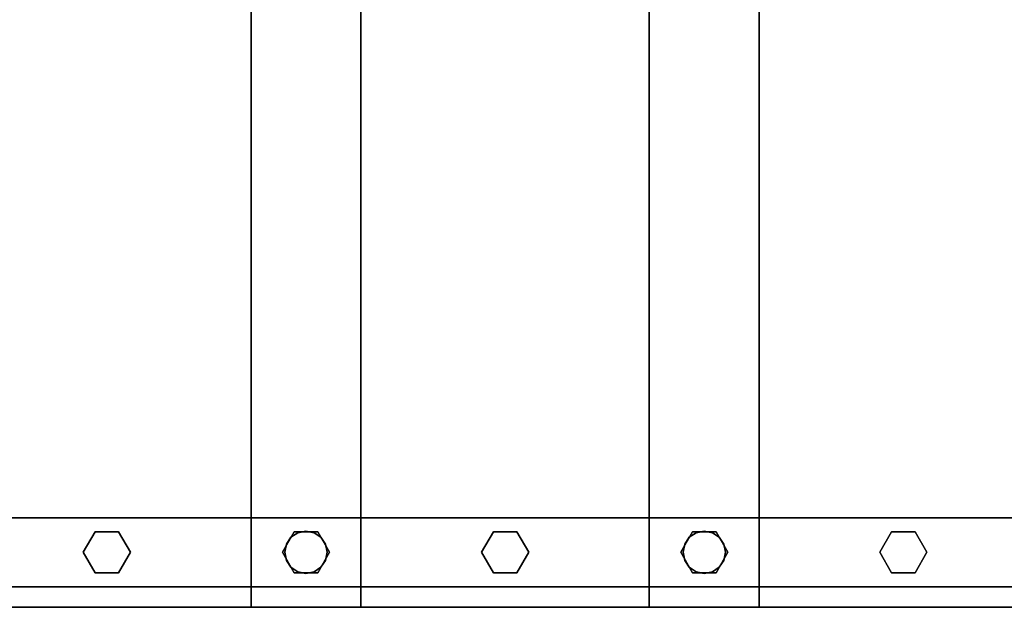
# Model space of a CAD drawing. Extents: x -3390 to 5, y -1355 to 189.
# Drawn here: x -2013 to -1386, y -957 to -583 of the extents above; entities that cross this region are included whole.
import ezdxf

# ---------------------------------------------------------------- set-up
doc = ezdxf.new("R2010")
doc.units = 0
doc.layers.add('_Arch_TW', color=6, linetype='CONTINUOUS')

msp = doc.modelspace()

# ---------------------------------------------------------------- linework, layer by layer
at = {"layer": '_Arch_TW', "color": 1}
for points, invisible_edges in [([(-2119.63, -35, 1260), (-2119.63, -957, 1260), (-1795.93, -957, 1260)], 12), ([(-2119.63, -35, 1260), (-1795.93, -957, 1260), (-1795.93, -35, 1260)], 5), ([(-2119.63, -35, 1216), (-1795.93, -35, 1216), (-1795.93, -957, 1216)], 12), ([(-2119.63, -35, 1216), (-1795.93, -957, 1216), (-2119.63, -957, 1216)], 5), ([(-1865.93, -35, 1440), (-1865.93, -957, 1440), (-1542.23, -957, 1440)], 12), ([(-1865.93, -35, 1440), (-1542.23, -957, 1440), (-1542.23, -35, 1440)], 5), ([(-1865.93, -35, 1396), (-1542.23, -35, 1396), (-1542.23, -957, 1396)], 12), ([(-1865.93, -35, 1396), (-1542.23, -957, 1396), (-1865.93, -957, 1396)], 5), ([(-1865.93, -35, 1440), (-1865.93, -35, 1396), (-1865.93, -957, 1396)], 12), ([(-1865.93, -35, 1440), (-1865.93, -957, 1396), (-1865.93, -957, 1440)], 5), ([(-1795.93, -957, 1260), (-1795.93, -957, 1216), (-1795.93, -35, 1216)], 12), ([(-1795.93, -957, 1260), (-1795.93, -35, 1216), (-1795.93, -35, 1260)], 5), ([(-1612.23, -35, 1620), (-1612.23, -957, 1620), (-1288.52, -957, 1620)], 12), ([(-1612.23, -35, 1620), (-1288.52, -957, 1620), (-1288.52, -35, 1620)], 5), ([(-1612.23, -35, 1576), (-1288.52, -35, 1576), (-1288.52, -957, 1576)], 12), ([(-1612.23, -35, 1576), (-1288.52, -957, 1576), (-1612.23, -957, 1576)], 5), ([(-1612.23, -35, 1620), (-1612.23, -35, 1576), (-1612.23, -957, 1576)], 12), ([(-1612.23, -35, 1620), (-1612.23, -957, 1576), (-1612.23, -957, 1620)], 5), ([(-1542.23, -957, 1440), (-1542.23, -957, 1396), (-1542.23, -35, 1396)], 12), ([(-1542.23, -957, 1440), (-1542.23, -35, 1396), (-1542.23, -35, 1440)], 5), ([(-2119.63, -957, 1260), (-2119.63, -957, 1216), (-1795.93, -957, 1216)], 12), ([(-2119.63, -957, 1260), (-1795.93, -957, 1216), (-1795.93, -957, 1260)], 5), ([(-1865.93, -957, 1440), (-1865.93, -957, 1396), (-1542.23, -957, 1396)], 12), ([(-1865.93, -957, 1440), (-1542.23, -957, 1396), (-1542.23, -957, 1440)], 5), ([(-1612.23, -957, 1620), (-1612.23, -957, 1576), (-1288.52, -957, 1576)], 12), ([(-1612.23, -957, 1620), (-1288.52, -957, 1576), (-1288.52, -957, 1620)], 5)]:
    msp.add_3dface(points, dxfattribs=dict(at, invisible_edges=invisible_edges))
at = {"layer": '_Arch_TW', "color": 5}
for points, invisible_edges in [([(-150, -900, 3405.77), (-2021.33, -900, 2078.09), (-2119.63, -900, 2180)], 12), ([(-150, -900, 3405.77), (-2119.63, -900, 2180), (-90, -900, 3620)], 13), ([(-2119.63, -900, 2180), (-2119.63, -944, 2180), (-90, -944, 3620)], 12), ([(-2119.63, -900, 2180), (-90, -944, 3620), (-90, -900, 3620)], 5), ([(-150, -944, 3405.77), (-2021.33, -944, 2078.09), (-2021.33, -900, 2078.09)], 12), ([(-150, -944, 3405.77), (-2021.33, -900, 2078.09), (-150, -900, 3405.77)], 5), ([(-50, -944, 3620), (-90, -944, 3620), (-2119.63, -944, 2180)], 12), ([(-50, -944, 3620), (-2119.63, -944, 2180), (-2021.33, -944, 2078.09)], 13), ([(-50, -944, 3620), (-2021.33, -944, 2078.09), (-150, -944, 3405.77)], 5)]:
    msp.add_3dface(points, dxfattribs=dict(at, invisible_edges=invisible_edges))
at = {"layer": '_Arch_TW', "color": 140}
for points, invisible_edges in [([(-1942.78, -922, 2148.82), (-1965.28, -909.01, 2148.82), (-1972.78, -922, 2148.82)], 13), ([(-1942.78, -922, 1262), (-1972.78, -922, 1262), (-1965.28, -909.01, 1262)], 13), ([(-1965.28, -909.01, 2148.82), (-1965.28, -909.01, 1262), (-1972.78, -922, 1262)], 12), ([(-1965.28, -909.01, 2148.82), (-1972.78, -922, 1262), (-1972.78, -922, 2148.82)], 5), ([(-1942.78, -922, 2148.82), (-1950.28, -909.01, 2148.82), (-1965.28, -909.01, 2148.82)], 12), ([(-1942.78, -922, 1262), (-1965.28, -909.01, 1262), (-1950.28, -909.01, 1262)], 5), ([(-1950.28, -909.01, 2148.82), (-1950.28, -909.01, 1262), (-1965.28, -909.01, 1262)], 12), ([(-1950.28, -909.01, 2148.82), (-1965.28, -909.01, 1262), (-1965.28, -909.01, 2148.82)], 5), ([(-1942.78, -922, 2148.82), (-1942.78, -922, 1262), (-1950.28, -909.01, 1262)], 12), ([(-1942.78, -922, 2148.82), (-1950.28, -909.01, 1262), (-1950.28, -909.01, 2148.82)], 5), ([(-1815.93, -922, 2238.82), (-1838.43, -909.01, 2238.82), (-1845.93, -922, 2238.82)], 13), ([(-1815.93, -922, 1442), (-1845.93, -922, 1442), (-1838.43, -909.01, 1442)], 13), ([(-1838.43, -909.01, 2238.82), (-1838.43, -909.01, 1442), (-1845.93, -922, 1442)], 12), ([(-1838.43, -909.01, 2238.82), (-1845.93, -922, 1442), (-1845.93, -922, 2238.82)], 5), ([(-1815.93, -922, 2238.82), (-1823.43, -909.01, 2238.82), (-1838.43, -909.01, 2238.82)], 12), ([(-1815.93, -922, 1442), (-1838.43, -909.01, 1442), (-1823.43, -909.01, 1442)], 5), ([(-1823.43, -909.01, 2238.82), (-1823.43, -909.01, 1442), (-1838.43, -909.01, 1442)], 12), ([(-1823.43, -909.01, 2238.82), (-1838.43, -909.01, 1442), (-1838.43, -909.01, 2238.82)], 5), ([(-1815.93, -922, 2238.82), (-1815.93, -922, 1442), (-1823.43, -909.01, 1442)], 12), ([(-1815.93, -922, 2238.82), (-1823.43, -909.01, 1442), (-1823.43, -909.01, 2238.82)], 5), ([(-1689.08, -922, 2328.82), (-1711.58, -909.01, 2328.82), (-1719.08, -922, 2328.82)], 13), ([(-1689.08, -922, 1442), (-1719.08, -922, 1442), (-1711.58, -909.01, 1442)], 13), ([(-1711.58, -909.01, 2328.82), (-1711.58, -909.01, 1442), (-1719.08, -922, 1442)], 12), ([(-1711.58, -909.01, 2328.82), (-1719.08, -922, 1442), (-1719.08, -922, 2328.82)], 5), ([(-1689.08, -922, 2328.82), (-1696.58, -909.01, 2328.82), (-1711.58, -909.01, 2328.82)], 12), ([(-1689.08, -922, 1442), (-1711.58, -909.01, 1442), (-1696.58, -909.01, 1442)], 5), ([(-1696.58, -909.01, 2328.82), (-1696.58, -909.01, 1442), (-1711.58, -909.01, 1442)], 12), ([(-1696.58, -909.01, 2328.82), (-1711.58, -909.01, 1442), (-1711.58, -909.01, 2328.82)], 5), ([(-1689.08, -922, 2328.82), (-1689.08, -922, 1442), (-1696.58, -909.01, 1442)], 12), ([(-1689.08, -922, 2328.82), (-1696.58, -909.01, 1442), (-1696.58, -909.01, 2328.82)], 5), ([(-1562.23, -922, 2418.82), (-1584.73, -909.01, 2418.82), (-1592.23, -922, 2418.82)], 13), ([(-1562.23, -922, 1622), (-1592.23, -922, 1622), (-1584.73, -909.01, 1622)], 13), ([(-1584.73, -909.01, 2418.82), (-1584.73, -909.01, 1622), (-1592.23, -922, 1622)], 12), ([(-1584.73, -909.01, 2418.82), (-1592.23, -922, 1622), (-1592.23, -922, 2418.82)], 5), ([(-1562.23, -922, 2418.82), (-1569.73, -909.01, 2418.82), (-1584.73, -909.01, 2418.82)], 12), ([(-1562.23, -922, 1622), (-1584.73, -909.01, 1622), (-1569.73, -909.01, 1622)], 5), ([(-1569.73, -909.01, 2418.82), (-1569.73, -909.01, 1622), (-1584.73, -909.01, 1622)], 12), ([(-1569.73, -909.01, 2418.82), (-1584.73, -909.01, 1622), (-1584.73, -909.01, 2418.82)], 5), ([(-1562.23, -922, 2418.82), (-1562.23, -922, 1622), (-1569.73, -909.01, 1622)], 12), ([(-1562.23, -922, 2418.82), (-1569.73, -909.01, 1622), (-1569.73, -909.01, 2418.82)], 5), ([(-1435.37, -922, 2508.82), (-1457.87, -909.01, 2508.82), (-1465.37, -922, 2508.82)], 13), ([(-1435.37, -922, 1622), (-1465.37, -922, 1622), (-1457.87, -909.01, 1622)], 13), ([(-1457.87, -909.01, 2508.82), (-1457.87, -909.01, 1622), (-1465.37, -922, 1622)], 12), ([(-1457.87, -909.01, 2508.82), (-1465.37, -922, 1622), (-1465.37, -922, 2508.82)], 5), ([(-1435.37, -922, 2508.82), (-1442.87, -909.01, 2508.82), (-1457.87, -909.01, 2508.82)], 12), ([(-1435.37, -922, 1622), (-1457.87, -909.01, 1622), (-1442.87, -909.01, 1622)], 5), ([(-1442.87, -909.01, 2508.82), (-1442.87, -909.01, 1622), (-1457.87, -909.01, 1622)], 12), ([(-1442.87, -909.01, 2508.82), (-1457.87, -909.01, 1622), (-1457.87, -909.01, 2508.82)], 5), ([(-1435.37, -922, 2508.82), (-1435.37, -922, 1622), (-1442.87, -909.01, 1622)], 12), ([(-1435.37, -922, 2508.82), (-1442.87, -909.01, 1622), (-1442.87, -909.01, 2508.82)], 5), ([(-1942.78, -922, 2148.82), (-1972.78, -922, 2148.82), (-1965.28, -934.99, 2148.82)], 13), ([(-1942.78, -922, 1262), (-1965.28, -934.99, 1262), (-1972.78, -922, 1262)], 13), ([(-1972.78, -922, 2148.82), (-1972.78, -922, 1262), (-1965.28, -934.99, 1262)], 12), ([(-1972.78, -922, 2148.82), (-1965.28, -934.99, 1262), (-1965.28, -934.99, 2148.82)], 5), ([(-1942.78, -922, 2148.82), (-1965.28, -934.99, 2148.82), (-1950.28, -934.99, 2148.82)], 5), ([(-1942.78, -922, 1262), (-1950.28, -934.99, 1262), (-1965.28, -934.99, 1262)], 12), ([(-1950.28, -934.99, 2148.82), (-1950.28, -934.99, 1262), (-1942.78, -922, 1262)], 12), ([(-1950.28, -934.99, 2148.82), (-1942.78, -922, 1262), (-1942.78, -922, 2148.82)], 5), ([(-1815.93, -922, 2238.82), (-1845.93, -922, 2238.82), (-1838.43, -934.99, 2238.82)], 13), ([(-1815.93, -922, 1442), (-1838.43, -934.99, 1442), (-1845.93, -922, 1442)], 13), ([(-1845.93, -922, 2238.82), (-1845.93, -922, 1442), (-1838.43, -934.99, 1442)], 12), ([(-1845.93, -922, 2238.82), (-1838.43, -934.99, 1442), (-1838.43, -934.99, 2238.82)], 5), ([(-1815.93, -922, 2238.82), (-1838.43, -934.99, 2238.82), (-1823.43, -934.99, 2238.82)], 5), ([(-1815.93, -922, 1442), (-1823.43, -934.99, 1442), (-1838.43, -934.99, 1442)], 12), ([(-1823.43, -934.99, 2238.82), (-1823.43, -934.99, 1442), (-1815.93, -922, 1442)], 12), ([(-1823.43, -934.99, 2238.82), (-1815.93, -922, 1442), (-1815.93, -922, 2238.82)], 5), ([(-1689.08, -922, 2328.82), (-1719.08, -922, 2328.82), (-1711.58, -934.99, 2328.82)], 13), ([(-1689.08, -922, 1442), (-1711.58, -934.99, 1442), (-1719.08, -922, 1442)], 13), ([(-1719.08, -922, 2328.82), (-1719.08, -922, 1442), (-1711.58, -934.99, 1442)], 12), ([(-1719.08, -922, 2328.82), (-1711.58, -934.99, 1442), (-1711.58, -934.99, 2328.82)], 5), ([(-1689.08, -922, 2328.82), (-1711.58, -934.99, 2328.82), (-1696.58, -934.99, 2328.82)], 5), ([(-1689.08, -922, 1442), (-1696.58, -934.99, 1442), (-1711.58, -934.99, 1442)], 12), ([(-1696.58, -934.99, 2328.82), (-1696.58, -934.99, 1442), (-1689.08, -922, 1442)], 12), ([(-1696.58, -934.99, 2328.82), (-1689.08, -922, 1442), (-1689.08, -922, 2328.82)], 5), ([(-1562.23, -922, 2418.82), (-1592.23, -922, 2418.82), (-1584.73, -934.99, 2418.82)], 13), ([(-1562.23, -922, 1622), (-1584.73, -934.99, 1622), (-1592.23, -922, 1622)], 13), ([(-1592.23, -922, 2418.82), (-1592.23, -922, 1622), (-1584.73, -934.99, 1622)], 12), ([(-1592.23, -922, 2418.82), (-1584.73, -934.99, 1622), (-1584.73, -934.99, 2418.82)], 5), ([(-1562.23, -922, 2418.82), (-1584.73, -934.99, 2418.82), (-1569.73, -934.99, 2418.82)], 5), ([(-1562.23, -922, 1622), (-1569.73, -934.99, 1622), (-1584.73, -934.99, 1622)], 12), ([(-1569.73, -934.99, 2418.82), (-1569.73, -934.99, 1622), (-1562.23, -922, 1622)], 12), ([(-1569.73, -934.99, 2418.82), (-1562.23, -922, 1622), (-1562.23, -922, 2418.82)], 5), ([(-1435.37, -922, 2508.82), (-1465.37, -922, 2508.82), (-1457.87, -934.99, 2508.82)], 13), ([(-1435.37, -922, 1622), (-1457.87, -934.99, 1622), (-1465.37, -922, 1622)], 13), ([(-1465.37, -922, 2508.82), (-1465.37, -922, 1622), (-1457.87, -934.99, 1622)], 12), ([(-1465.37, -922, 2508.82), (-1457.87, -934.99, 1622), (-1457.87, -934.99, 2508.82)], 5), ([(-1435.37, -922, 2508.82), (-1457.87, -934.99, 2508.82), (-1442.87, -934.99, 2508.82)], 5), ([(-1435.37, -922, 1622), (-1442.87, -934.99, 1622), (-1457.87, -934.99, 1622)], 12), ([(-1442.87, -934.99, 2508.82), (-1442.87, -934.99, 1622), (-1435.37, -922, 1622)], 12), ([(-1442.87, -934.99, 2508.82), (-1435.37, -922, 1622), (-1435.37, -922, 2508.82)], 5), ([(-1965.28, -934.99, 2148.82), (-1965.28, -934.99, 1262), (-1950.28, -934.99, 1262)], 12), ([(-1965.28, -934.99, 2148.82), (-1950.28, -934.99, 1262), (-1950.28, -934.99, 2148.82)], 5), ([(-1838.43, -934.99, 2238.82), (-1838.43, -934.99, 1442), (-1823.43, -934.99, 1442)], 12), ([(-1838.43, -934.99, 2238.82), (-1823.43, -934.99, 1442), (-1823.43, -934.99, 2238.82)], 5), ([(-1711.58, -934.99, 2328.82), (-1711.58, -934.99, 1442), (-1696.58, -934.99, 1442)], 12), ([(-1711.58, -934.99, 2328.82), (-1696.58, -934.99, 1442), (-1696.58, -934.99, 2328.82)], 5), ([(-1584.73, -934.99, 2418.82), (-1584.73, -934.99, 1622), (-1569.73, -934.99, 1622)], 12), ([(-1584.73, -934.99, 2418.82), (-1569.73, -934.99, 1622), (-1569.73, -934.99, 2418.82)], 5), ([(-1457.87, -934.99, 2508.82), (-1457.87, -934.99, 1622), (-1442.87, -934.99, 1622)], 12), ([(-1457.87, -934.99, 2508.82), (-1442.87, -934.99, 1622), (-1442.87, -934.99, 2508.82)], 5)]:
    msp.add_3dface(points, dxfattribs=dict(at, invisible_edges=invisible_edges))
at = {"layer": '_Arch_TW', "color": 150}
for points, invisible_edges in [([(-1817.43, -922, 1396), (-1830.93, -908.5, 1396), (-1836.1, -909.53, 1396)], 13), ([(-1817.43, -922, 1260), (-1836.1, -909.53, 1260), (-1830.93, -908.5, 1260)], 13), ([(-1830.93, -908.5, 1396), (-1830.93, -908.5, 1260), (-1836.1, -909.53, 1260)], 12), ([(-1830.93, -908.5, 1396), (-1836.1, -909.53, 1260), (-1836.1, -909.53, 1396)], 5), ([(-1817.43, -922, 1396), (-1825.76, -909.53, 1396), (-1830.93, -908.5, 1396)], 13), ([(-1817.43, -922, 1260), (-1830.93, -908.5, 1260), (-1825.76, -909.53, 1260)], 13), ([(-1825.76, -909.53, 1396), (-1825.76, -909.53, 1260), (-1830.93, -908.5, 1260)], 12), ([(-1825.76, -909.53, 1396), (-1830.93, -908.5, 1260), (-1830.93, -908.5, 1396)], 5), ([(-1563.73, -922, 1576), (-1577.23, -908.5, 1576), (-1582.39, -909.53, 1576)], 13), ([(-1563.73, -922, 1440), (-1582.39, -909.53, 1440), (-1577.23, -908.5, 1440)], 13), ([(-1577.23, -908.5, 1576), (-1577.23, -908.5, 1440), (-1582.39, -909.53, 1440)], 12), ([(-1577.23, -908.5, 1576), (-1582.39, -909.53, 1440), (-1582.39, -909.53, 1576)], 5), ([(-1563.73, -922, 1576), (-1572.06, -909.53, 1576), (-1577.23, -908.5, 1576)], 13), ([(-1563.73, -922, 1440), (-1577.23, -908.5, 1440), (-1572.06, -909.53, 1440)], 13), ([(-1572.06, -909.53, 1576), (-1572.06, -909.53, 1440), (-1577.23, -908.5, 1440)], 12), ([(-1572.06, -909.53, 1576), (-1577.23, -908.5, 1440), (-1577.23, -908.5, 1576)], 5), ([(-1817.43, -922, 1396), (-1840.48, -912.45, 1396), (-1843.4, -916.83, 1396)], 13), ([(-1817.43, -922, 1260), (-1843.4, -916.83, 1260), (-1840.48, -912.45, 1260)], 13), ([(-1840.48, -912.45, 1396), (-1840.48, -912.45, 1260), (-1843.4, -916.83, 1260)], 12), ([(-1840.48, -912.45, 1396), (-1843.4, -916.83, 1260), (-1843.4, -916.83, 1396)], 5), ([(-1817.43, -922, 1396), (-1836.1, -909.53, 1396), (-1840.48, -912.45, 1396)], 13), ([(-1817.43, -922, 1260), (-1840.48, -912.45, 1260), (-1836.1, -909.53, 1260)], 13), ([(-1836.1, -909.53, 1396), (-1836.1, -909.53, 1260), (-1840.48, -912.45, 1260)], 12), ([(-1836.1, -909.53, 1396), (-1840.48, -912.45, 1260), (-1840.48, -912.45, 1396)], 5), ([(-1817.43, -922, 1396), (-1821.38, -912.45, 1396), (-1825.76, -909.53, 1396)], 13), ([(-1817.43, -922, 1260), (-1825.76, -909.53, 1260), (-1821.38, -912.45, 1260)], 13), ([(-1821.38, -912.45, 1396), (-1821.38, -912.45, 1260), (-1825.76, -909.53, 1260)], 12), ([(-1821.38, -912.45, 1396), (-1825.76, -909.53, 1260), (-1825.76, -909.53, 1396)], 5), ([(-1817.43, -922, 1396), (-1818.46, -916.83, 1396), (-1821.38, -912.45, 1396)], 12), ([(-1817.43, -922, 1260), (-1821.38, -912.45, 1260), (-1818.46, -916.83, 1260)], 5), ([(-1818.46, -916.83, 1396), (-1818.46, -916.83, 1260), (-1821.38, -912.45, 1260)], 12), ([(-1818.46, -916.83, 1396), (-1821.38, -912.45, 1260), (-1821.38, -912.45, 1396)], 5), ([(-1563.73, -922, 1576), (-1586.77, -912.45, 1576), (-1589.7, -916.83, 1576)], 13), ([(-1563.73, -922, 1440), (-1589.7, -916.83, 1440), (-1586.77, -912.45, 1440)], 13), ([(-1586.77, -912.45, 1576), (-1586.77, -912.45, 1440), (-1589.7, -916.83, 1440)], 12), ([(-1586.77, -912.45, 1576), (-1589.7, -916.83, 1440), (-1589.7, -916.83, 1576)], 5), ([(-1563.73, -922, 1576), (-1582.39, -909.53, 1576), (-1586.77, -912.45, 1576)], 13), ([(-1563.73, -922, 1440), (-1586.77, -912.45, 1440), (-1582.39, -909.53, 1440)], 13), ([(-1582.39, -909.53, 1576), (-1582.39, -909.53, 1440), (-1586.77, -912.45, 1440)], 12), ([(-1582.39, -909.53, 1576), (-1586.77, -912.45, 1440), (-1586.77, -912.45, 1576)], 5), ([(-1563.73, -922, 1576), (-1567.68, -912.45, 1576), (-1572.06, -909.53, 1576)], 13), ([(-1563.73, -922, 1440), (-1572.06, -909.53, 1440), (-1567.68, -912.45, 1440)], 13), ([(-1567.68, -912.45, 1576), (-1567.68, -912.45, 1440), (-1572.06, -909.53, 1440)], 12), ([(-1567.68, -912.45, 1576), (-1572.06, -909.53, 1440), (-1572.06, -909.53, 1576)], 5), ([(-1563.73, -922, 1576), (-1564.75, -916.83, 1576), (-1567.68, -912.45, 1576)], 12), ([(-1563.73, -922, 1440), (-1567.68, -912.45, 1440), (-1564.75, -916.83, 1440)], 5), ([(-1564.75, -916.83, 1576), (-1564.75, -916.83, 1440), (-1567.68, -912.45, 1440)], 12), ([(-1564.75, -916.83, 1576), (-1567.68, -912.45, 1440), (-1567.68, -912.45, 1576)], 5), ([(-1817.43, -922, 1396), (-1843.4, -916.83, 1396), (-1844.43, -922, 1396)], 13), ([(-1817.43, -922, 1260), (-1844.43, -922, 1260), (-1843.4, -916.83, 1260)], 13), ([(-1843.4, -916.83, 1396), (-1843.4, -916.83, 1260), (-1844.43, -922, 1260)], 12), ([(-1843.4, -916.83, 1396), (-1844.43, -922, 1260), (-1844.43, -922, 1396)], 5), ([(-1817.43, -922, 1396), (-1817.43, -922, 1260), (-1818.46, -916.83, 1260)], 12), ([(-1817.43, -922, 1396), (-1818.46, -916.83, 1260), (-1818.46, -916.83, 1396)], 5), ([(-1563.73, -922, 1576), (-1589.7, -916.83, 1576), (-1590.73, -922, 1576)], 13), ([(-1563.73, -922, 1440), (-1590.73, -922, 1440), (-1589.7, -916.83, 1440)], 13), ([(-1589.7, -916.83, 1576), (-1589.7, -916.83, 1440), (-1590.73, -922, 1440)], 12), ([(-1589.7, -916.83, 1576), (-1590.73, -922, 1440), (-1590.73, -922, 1576)], 5), ([(-1563.73, -922, 1576), (-1563.73, -922, 1440), (-1564.75, -916.83, 1440)], 12), ([(-1563.73, -922, 1576), (-1564.75, -916.83, 1440), (-1564.75, -916.83, 1576)], 5), ([(-1817.43, -922, 1396), (-1844.43, -922, 1396), (-1843.4, -927.17, 1396)], 13), ([(-1817.43, -922, 1260), (-1843.4, -927.17, 1260), (-1844.43, -922, 1260)], 13), ([(-1844.43, -922, 1396), (-1844.43, -922, 1260), (-1843.4, -927.17, 1260)], 12), ([(-1844.43, -922, 1396), (-1843.4, -927.17, 1260), (-1843.4, -927.17, 1396)], 5), ([(-1817.43, -922, 1396), (-1843.4, -927.17, 1396), (-1840.48, -931.55, 1396)], 13), ([(-1817.43, -922, 1260), (-1840.48, -931.55, 1260), (-1843.4, -927.17, 1260)], 13), ([(-1843.4, -927.17, 1396), (-1843.4, -927.17, 1260), (-1840.48, -931.55, 1260)], 12), ([(-1843.4, -927.17, 1396), (-1840.48, -931.55, 1260), (-1840.48, -931.55, 1396)], 5), ([(-1817.43, -922, 1396), (-1840.48, -931.55, 1396), (-1836.1, -934.47, 1396)], 13), ([(-1817.43, -922, 1260), (-1836.1, -934.47, 1260), (-1840.48, -931.55, 1260)], 13), ([(-1817.43, -922, 1396), (-1836.1, -934.47, 1396), (-1830.93, -935.5, 1396)], 13), ([(-1817.43, -922, 1260), (-1830.93, -935.5, 1260), (-1836.1, -934.47, 1260)], 13), ([(-1817.43, -922, 1396), (-1830.93, -935.5, 1396), (-1825.76, -934.47, 1396)], 13), ([(-1817.43, -922, 1260), (-1825.76, -934.47, 1260), (-1830.93, -935.5, 1260)], 13), ([(-1817.43, -922, 1396), (-1825.76, -934.47, 1396), (-1821.38, -931.55, 1396)], 13), ([(-1817.43, -922, 1260), (-1821.38, -931.55, 1260), (-1825.76, -934.47, 1260)], 13), ([(-1817.43, -922, 1396), (-1821.38, -931.55, 1396), (-1818.46, -927.17, 1396)], 5), ([(-1817.43, -922, 1260), (-1818.46, -927.17, 1260), (-1821.38, -931.55, 1260)], 12), ([(-1821.38, -931.55, 1396), (-1821.38, -931.55, 1260), (-1818.46, -927.17, 1260)], 12), ([(-1821.38, -931.55, 1396), (-1818.46, -927.17, 1260), (-1818.46, -927.17, 1396)], 5), ([(-1818.46, -927.17, 1396), (-1818.46, -927.17, 1260), (-1817.43, -922, 1260)], 12), ([(-1818.46, -927.17, 1396), (-1817.43, -922, 1260), (-1817.43, -922, 1396)], 5), ([(-1563.73, -922, 1576), (-1590.73, -922, 1576), (-1589.7, -927.17, 1576)], 13), ([(-1563.73, -922, 1440), (-1589.7, -927.17, 1440), (-1590.73, -922, 1440)], 13), ([(-1590.73, -922, 1576), (-1590.73, -922, 1440), (-1589.7, -927.17, 1440)], 12), ([(-1590.73, -922, 1576), (-1589.7, -927.17, 1440), (-1589.7, -927.17, 1576)], 5), ([(-1563.73, -922, 1576), (-1589.7, -927.17, 1576), (-1586.77, -931.55, 1576)], 13), ([(-1563.73, -922, 1440), (-1586.77, -931.55, 1440), (-1589.7, -927.17, 1440)], 13), ([(-1589.7, -927.17, 1576), (-1589.7, -927.17, 1440), (-1586.77, -931.55, 1440)], 12), ([(-1589.7, -927.17, 1576), (-1586.77, -931.55, 1440), (-1586.77, -931.55, 1576)], 5), ([(-1563.73, -922, 1576), (-1586.77, -931.55, 1576), (-1582.39, -934.47, 1576)], 13), ([(-1563.73, -922, 1440), (-1582.39, -934.47, 1440), (-1586.77, -931.55, 1440)], 13), ([(-1563.73, -922, 1576), (-1582.39, -934.47, 1576), (-1577.23, -935.5, 1576)], 13), ([(-1563.73, -922, 1440), (-1577.23, -935.5, 1440), (-1582.39, -934.47, 1440)], 13), ([(-1563.73, -922, 1576), (-1577.23, -935.5, 1576), (-1572.06, -934.47, 1576)], 13), ([(-1563.73, -922, 1440), (-1572.06, -934.47, 1440), (-1577.23, -935.5, 1440)], 13), ([(-1563.73, -922, 1576), (-1572.06, -934.47, 1576), (-1567.68, -931.55, 1576)], 13), ([(-1563.73, -922, 1440), (-1567.68, -931.55, 1440), (-1572.06, -934.47, 1440)], 13), ([(-1563.73, -922, 1576), (-1567.68, -931.55, 1576), (-1564.75, -927.17, 1576)], 5), ([(-1563.73, -922, 1440), (-1564.75, -927.17, 1440), (-1567.68, -931.55, 1440)], 12), ([(-1567.68, -931.55, 1576), (-1567.68, -931.55, 1440), (-1564.75, -927.17, 1440)], 12), ([(-1567.68, -931.55, 1576), (-1564.75, -927.17, 1440), (-1564.75, -927.17, 1576)], 5), ([(-1564.75, -927.17, 1576), (-1564.75, -927.17, 1440), (-1563.73, -922, 1440)], 12), ([(-1564.75, -927.17, 1576), (-1563.73, -922, 1440), (-1563.73, -922, 1576)], 5), ([(-1840.48, -931.55, 1396), (-1840.48, -931.55, 1260), (-1836.1, -934.47, 1260)], 12), ([(-1840.48, -931.55, 1396), (-1836.1, -934.47, 1260), (-1836.1, -934.47, 1396)], 5), ([(-1836.1, -934.47, 1396), (-1836.1, -934.47, 1260), (-1830.93, -935.5, 1260)], 12), ([(-1836.1, -934.47, 1396), (-1830.93, -935.5, 1260), (-1830.93, -935.5, 1396)], 5), ([(-1830.93, -935.5, 1396), (-1830.93, -935.5, 1260), (-1825.76, -934.47, 1260)], 12), ([(-1830.93, -935.5, 1396), (-1825.76, -934.47, 1260), (-1825.76, -934.47, 1396)], 5), ([(-1825.76, -934.47, 1396), (-1825.76, -934.47, 1260), (-1821.38, -931.55, 1260)], 12), ([(-1825.76, -934.47, 1396), (-1821.38, -931.55, 1260), (-1821.38, -931.55, 1396)], 5), ([(-1586.77, -931.55, 1576), (-1586.77, -931.55, 1440), (-1582.39, -934.47, 1440)], 12), ([(-1586.77, -931.55, 1576), (-1582.39, -934.47, 1440), (-1582.39, -934.47, 1576)], 5), ([(-1582.39, -934.47, 1576), (-1582.39, -934.47, 1440), (-1577.23, -935.5, 1440)], 12), ([(-1582.39, -934.47, 1576), (-1577.23, -935.5, 1440), (-1577.23, -935.5, 1576)], 5), ([(-1577.23, -935.5, 1576), (-1577.23, -935.5, 1440), (-1572.06, -934.47, 1440)], 12), ([(-1577.23, -935.5, 1576), (-1572.06, -934.47, 1440), (-1572.06, -934.47, 1576)], 5), ([(-1572.06, -934.47, 1576), (-1572.06, -934.47, 1440), (-1567.68, -931.55, 1440)], 12), ([(-1572.06, -934.47, 1576), (-1567.68, -931.55, 1440), (-1567.68, -931.55, 1576)], 5)]:
    msp.add_3dface(points, dxfattribs=dict(at, invisible_edges=invisible_edges))

doc.saveas('drawing.dxf')
